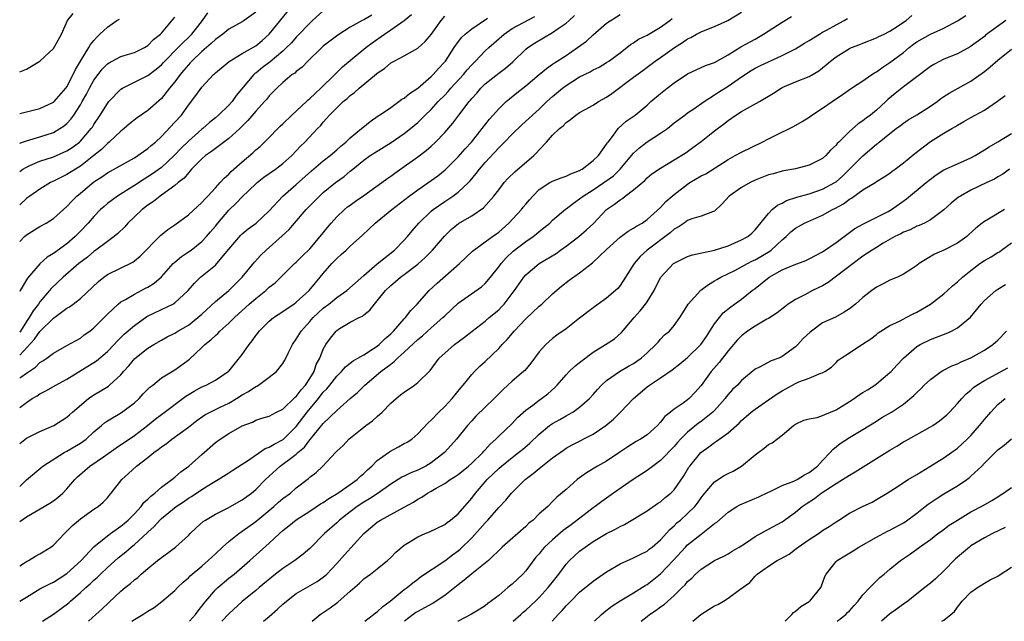
# Model space of a CAD drawing. Units: inches. Extents: x 2559000 to 2562000, y 1515000 to 1518000.
# Drawn here: x 2559000 to 2559146, y 1515000 to 1515089 of the extents above; entities that cross this region are included whole.
import ezdxf

# ---------------------------------------------------------------- set-up
doc = ezdxf.new("R2010")
doc.units = ezdxf.units.IN
doc.header["$MEASUREMENT"] = 0
doc.layers.add('LD25591515_2ft', color=133, linetype='Continuous')

msp = doc.modelspace()

# ---------------------------------------------------------------- linework, layer by layer
at = {"layer": 'LD25591515_2ft'}
for points, elevation in [([(2559000, 1515056.28), (2559000.7, 1515057), (2559001, 1515057.27), (2559003, 1515058.51), (2559003.9, 1515059), (2559005, 1515059.68), (2559007, 1515061.46), (2559007.73, 1515062.27), (2559008.47, 1515063), (2559009, 1515063.42), (2559011, 1515065.09), (2559012.16, 1515065.84), (2559013, 1515066.44), (2559017, 1515068.68), (2559017.51, 1515069), (2559018.37, 1515069.63), (2559019, 1515070.05), (2559019.5, 1515070.5), (2559020.11, 1515071), (2559021, 1515071.83), (2559023, 1515073.93), (2559023.96, 1515075), (2559025, 1515076.45), (2559026.11, 1515077.89), (2559027, 1515079.15), (2559028.73, 1515081), (2559028.88, 1515081.12), (2559029, 1515081.25), (2559031.04, 1515082.96), (2559033, 1515084.14), (2559035, 1515085.28), (2559035.94, 1515086.06), (2559037, 1515086.99), (2559040.24, 1515091)], 8872), ([(2559045, 1515090.45), (2559043.42, 1515089), (2559043, 1515088.63), (2559041.23, 1515086.77), (2559041, 1515086.55), (2559040.27, 1515085.73), (2559039.57, 1515085), (2559039, 1515084.48), (2559037.12, 1515082.88), (2559035.97, 1515082.03), (2559035, 1515081.23), (2559034.86, 1515081.14), (2559034.72, 1515081), (2559032.11, 1515077.89), (2559031.47, 1515077), (2559031, 1515076.48), (2559029.46, 1515075), (2559029, 1515074.6), (2559028.11, 1515073.89), (2559027.14, 1515073), (2559027, 1515072.9), (2559025, 1515071.14), (2559023.92, 1515070.08), (2559022.92, 1515069), (2559021, 1515067.25), (2559019.69, 1515066.31), (2559019, 1515065.84), (2559018.47, 1515065.53), (2559017, 1515064.56), (2559014.48, 1515063), (2559013, 1515061.89), (2559012.52, 1515061.48), (2559012, 1515061), (2559011, 1515059.99), (2559010.13, 1515059), (2559009, 1515057.79), (2559008.24, 1515057), (2559007, 1515055.92), (2559005, 1515054.51), (2559004.05, 1515053.95), (2559003, 1515052.96), (2559001.15, 1515050.85), (2559000.05, 1515049), (2559000, 1515048.88)], 8870), ([(2559000, 1515002.98), (2559000.04, 1515003), (2559001, 1515003.6), (2559003, 1515004.8), (2559004.46, 1515005.54), (2559005, 1515005.79), (2559007, 1515007.08), (2559009.09, 1515009), (2559011, 1515011.04), (2559013, 1515012.66), (2559013.44, 1515013), (2559015, 1515014.1), (2559015.5, 1515014.5), (2559016.07, 1515015), (2559017, 1515015.93), (2559018.02, 1515017), (2559018.42, 1515017.58), (2559019, 1515018.1), (2559019.44, 1515018.56), (2559020.02, 1515019), (2559021, 1515019.87), (2559022.55, 1515021), (2559023, 1515021.36), (2559023.87, 1515022.13), (2559025.09, 1515023), (2559027, 1515024.72), (2559029, 1515026.5), (2559029.73, 1515027), (2559031, 1515027.81), (2559033, 1515028.94), (2559034.51, 1515029.49), (2559035, 1515029.79), (2559035.9, 1515030.1), (2559037, 1515030.4), (2559038.08, 1515031), (2559039, 1515031.44), (2559040.81, 1515033.19), (2559041, 1515033.33), (2559041.7, 1515034.3), (2559042.35, 1515035), (2559043, 1515035.98), (2559043.63, 1515037), (2559043.97, 1515038.03), (2559044.47, 1515039), (2559045, 1515040.3), (2559045.38, 1515041), (2559046.05, 1515041.95), (2559046.89, 1515043), (2559047, 1515043.1), (2559047.28, 1515043.28), (2559049, 1515044.3), (2559050.3, 1515045), (2559050.79, 1515045.21), (2559051, 1515045.39), (2559051.91, 1515046.09), (2559052.58, 1515047), (2559053, 1515047.46), (2559054.22, 1515049), (2559055, 1515049.75), (2559055.68, 1515050.32), (2559056.44, 1515051), (2559057, 1515051.4), (2559059, 1515052.91), (2559060.11, 1515053.89), (2559061.2, 1515055), (2559062.96, 1515057.04), (2559063.97, 1515058.03), (2559065.06, 1515058.94), (2559067, 1515060.09), (2559068.75, 1515061.25), (2559070.29, 1515063), (2559071, 1515063.95), (2559071.82, 1515065), (2559072.38, 1515065.62), (2559073.39, 1515066.61), (2559076.19, 1515069), (2559076.6, 1515069.4), (2559077, 1515069.87), (2559078.07, 1515071), (2559079, 1515072.04), (2559080, 1515073), (2559080.57, 1515073.43), (2559081, 1515073.9), (2559081.66, 1515074.34), (2559082.43, 1515075), (2559083, 1515075.38), (2559083.82, 1515075.82), (2559085, 1515076.49), (2559085.81, 1515077), (2559087, 1515077.66), (2559087.79, 1515078.21), (2559091, 1515080.61), (2559092.39, 1515081.61), (2559093, 1515082.12), (2559094.19, 1515083), (2559095, 1515083.55), (2559097.07, 1515085), (2559098.26, 1515085.74), (2559099, 1515086.31), (2559099.48, 1515086.52), (2559100.33, 1515087), (2559101, 1515087.34), (2559101.6, 1515087.6), (2559103, 1515088.11), (2559104.97, 1515089.03), (2559107, 1515090.27)], 8852), ([(2559035, 1515090.23), (2559033.26, 1515089), (2559033, 1515088.83), (2559031, 1515087.75), (2559030.09, 1515087), (2559029, 1515086.21), (2559028.4, 1515085.6), (2559027, 1515084.42), (2559025.51, 1515083), (2559025.28, 1515082.72), (2559025, 1515082.44), (2559024.35, 1515081.65), (2559023.78, 1515081), (2559023, 1515079.94), (2559022.21, 1515079), (2559021, 1515077.48), (2559019, 1515075.69), (2559017.41, 1515074.59), (2559016.3, 1515073.7), (2559015.47, 1515073), (2559015, 1515072.64), (2559013.28, 1515071), (2559013, 1515070.79), (2559012.11, 1515069.89), (2559010.99, 1515069), (2559009, 1515067.45), (2559008.25, 1515067), (2559007, 1515066.2), (2559006.18, 1515065.82), (2559005, 1515065.2), (2559004.58, 1515065), (2559003, 1515064.04), (2559001.5, 1515063), (2559001.22, 1515062.78), (2559001, 1515062.63), (2559000, 1515061.72)], 8874), ([(2559000, 1515066.63), (2559000.49, 1515067), (2559001, 1515067.31), (2559001.51, 1515067.51), (2559003, 1515068.17), (2559005, 1515068.83), (2559007, 1515069.69), (2559007.8, 1515070.2), (2559008.87, 1515071), (2559009, 1515071.12), (2559010.61, 1515073), (2559010.77, 1515073.23), (2559011, 1515073.61), (2559011.94, 1515075), (2559013, 1515076.73), (2559013.22, 1515077), (2559015, 1515078.85), (2559015.23, 1515079), (2559019, 1515080.89), (2559020.21, 1515081.79), (2559021, 1515082.43), (2559021.28, 1515082.72), (2559021.53, 1515083), (2559023.51, 1515085), (2559024.22, 1515085.78), (2559025, 1515086.49), (2559025.52, 1515087), (2559027.12, 1515089), (2559027.87, 1515090.13)], 8876), ([(2559000, 1515081.39), (2559001, 1515081.83), (2559001.77, 1515082.23), (2559003.01, 1515083), (2559005, 1515084.85), (2559005.23, 1515085.23), (2559006.19, 1515087), (2559007.11, 1515089), (2559007.94, 1515090.06)], 8882), ([(2559000, 1515014.77), (2559001, 1515015.48), (2559004.49, 1515017.51), (2559005, 1515017.83), (2559005.67, 1515018.33), (2559006.39, 1515019), (2559007, 1515019.63), (2559008.18, 1515021), (2559008.58, 1515021.42), (2559010.42, 1515023), (2559012.4, 1515024.39), (2559014.29, 1515025.71), (2559017, 1515027.52), (2559018.92, 1515029), (2559020.07, 1515029.93), (2559021, 1515030.64), (2559024.64, 1515033.36), (2559025.88, 1515034.12), (2559027, 1515034.73), (2559027.64, 1515035), (2559029, 1515035.72), (2559030.92, 1515037), (2559031, 1515037.08), (2559033, 1515039.55), (2559034.01, 1515041), (2559034.46, 1515041.54), (2559035, 1515042.33), (2559035.3, 1515042.7), (2559035.51, 1515043), (2559037, 1515044.48), (2559037.62, 1515045), (2559039, 1515045.89), (2559039.65, 1515046.35), (2559040.64, 1515047), (2559041, 1515047.27), (2559042.91, 1515049), (2559043.84, 1515050.16), (2559044.56, 1515051), (2559045, 1515051.55), (2559046.28, 1515053), (2559047, 1515053.77), (2559047.67, 1515054.33), (2559048.4, 1515055), (2559049, 1515055.59), (2559050.79, 1515057.21), (2559052.67, 1515059), (2559053, 1515059.25), (2559055.16, 1515061), (2559057.74, 1515063), (2559059, 1515063.91), (2559061, 1515065.3), (2559061.98, 1515066.02), (2559063.09, 1515066.91), (2559065, 1515068.81), (2559066.02, 1515069.98), (2559066.97, 1515071), (2559068.57, 1515073), (2559069.62, 1515074.38), (2559070.19, 1515075), (2559071, 1515075.93), (2559072.11, 1515077), (2559072.59, 1515077.41), (2559073.69, 1515078.31), (2559075, 1515079.34), (2559077.02, 1515081), (2559078.08, 1515081.92), (2559079, 1515082.54), (2559079.26, 1515082.74), (2559081, 1515083.85), (2559082.69, 1515085), (2559084.03, 1515085.97), (2559085, 1515086.87), (2559087, 1515088.63), (2559089, 1515089.93)], 8856), ([(2559000, 1515039.44), (2559002.2, 1515041.8), (2559003, 1515042.94), (2559005, 1515044.93), (2559007, 1515046.4), (2559007.4, 1515046.6), (2559007.94, 1515047), (2559009, 1515047.83), (2559011.66, 1515050.34), (2559012.47, 1515051), (2559013, 1515051.37), (2559016.77, 1515053.23), (2559017, 1515053.4), (2559017.88, 1515054.12), (2559020.85, 1515057.15), (2559021.95, 1515058.05), (2559023, 1515058.76), (2559025, 1515060.23), (2559027, 1515062.03), (2559027.44, 1515062.56), (2559027.9, 1515063), (2559029, 1515064.22), (2559029.74, 1515065), (2559030.33, 1515065.67), (2559031, 1515066.25), (2559031.35, 1515066.65), (2559033, 1515068.1), (2559034.57, 1515069.43), (2559035, 1515069.84), (2559035.64, 1515070.36), (2559036.31, 1515071), (2559037, 1515071.68), (2559038.25, 1515073), (2559038.62, 1515073.38), (2559039, 1515073.72), (2559040.34, 1515075), (2559042.5, 1515077), (2559042.75, 1515077.25), (2559043, 1515077.45), (2559043.78, 1515078.22), (2559044.66, 1515079), (2559046.71, 1515081), (2559046.84, 1515081.16), (2559047.87, 1515082.13), (2559051.33, 1515085), (2559052.27, 1515085.73), (2559054.08, 1515087), (2559055, 1515087.63), (2559056.97, 1515089.03), (2559058.1, 1515089.9)], 8866), ([(2559052.19, 1515089.81), (2559051, 1515089.11), (2559050.77, 1515089), (2559049, 1515088.01), (2559047.17, 1515086.83), (2559045, 1515085.19), (2559044.79, 1515085), (2559042.72, 1515083), (2559041.88, 1515082.12), (2559041, 1515081.46), (2559040.77, 1515081.23), (2559040.41, 1515081), (2559039, 1515079.82), (2559038.11, 1515079), (2559037, 1515077.86), (2559036.63, 1515077.37), (2559036.3, 1515077), (2559035, 1515075.6), (2559033.81, 1515074.19), (2559032.61, 1515073), (2559031, 1515071.52), (2559029, 1515070.05), (2559028.41, 1515069.59), (2559027.55, 1515069), (2559027, 1515068.52), (2559025.49, 1515067), (2559025.28, 1515066.72), (2559025, 1515066.46), (2559024.36, 1515065.64), (2559023.5, 1515065), (2559023, 1515064.57), (2559021.55, 1515063.55), (2559020.8, 1515063), (2559019.82, 1515062.18), (2559019, 1515061.65), (2559018.14, 1515061), (2559017, 1515059.94), (2559016.02, 1515059), (2559015.56, 1515058.44), (2559014.56, 1515057.44), (2559014.01, 1515057), (2559013, 1515056.28), (2559011.3, 1515055), (2559011, 1515054.8), (2559010.03, 1515053.97), (2559008.78, 1515053), (2559006.43, 1515051), (2559004.67, 1515049.33), (2559004.41, 1515049), (2559003, 1515047.34), (2559002.77, 1515047), (2559001.99, 1515046.01), (2559001.42, 1515045), (2559001, 1515044.43), (2559000.11, 1515043), (2559000, 1515042.86)], 8868), ([(2559000, 1515019.99), (2559001, 1515020.94), (2559003.45, 1515023), (2559006.61, 1515025), (2559007, 1515025.2), (2559009, 1515026.38), (2559009.37, 1515026.63), (2559009.84, 1515027), (2559011, 1515028.06), (2559012.11, 1515029), (2559012.58, 1515029.42), (2559013, 1515029.7), (2559015.08, 1515030.92), (2559017, 1515032.35), (2559017.72, 1515033), (2559018.32, 1515033.68), (2559019, 1515034.39), (2559019.31, 1515034.69), (2559019.72, 1515035), (2559021, 1515036.05), (2559023, 1515037.28), (2559024.01, 1515037.99), (2559025.16, 1515038.84), (2559027, 1515040.55), (2559027.44, 1515041), (2559028.31, 1515041.69), (2559029, 1515042.36), (2559029.35, 1515042.65), (2559029.69, 1515043), (2559031, 1515044.15), (2559031.84, 1515045), (2559032.45, 1515045.55), (2559034.03, 1515047), (2559035, 1515047.85), (2559036.47, 1515049), (2559037, 1515049.5), (2559037.85, 1515050.15), (2559040.75, 1515053), (2559041, 1515053.22), (2559041.88, 1515054.12), (2559043, 1515055.21), (2559044.54, 1515057), (2559045.63, 1515058.37), (2559046.17, 1515059), (2559047, 1515059.91), (2559048.16, 1515061), (2559048.61, 1515061.39), (2559049, 1515061.68), (2559049.77, 1515062.23), (2559051, 1515063.07), (2559053.67, 1515065), (2559054.43, 1515065.57), (2559055, 1515065.97), (2559055.59, 1515066.41), (2559057, 1515067.37), (2559059, 1515068.8), (2559060.25, 1515069.75), (2559061, 1515070.4), (2559061.64, 1515071), (2559063, 1515072.41), (2559064.2, 1515073.8), (2559065.08, 1515075), (2559066.62, 1515077), (2559066.8, 1515077.2), (2559067, 1515077.46), (2559067.74, 1515078.26), (2559068.37, 1515079), (2559069, 1515079.61), (2559071, 1515081.19), (2559072.03, 1515081.97), (2559073.1, 1515082.9), (2559075, 1515084.75), (2559075.31, 1515085), (2559076.33, 1515085.67), (2559079, 1515087.23), (2559079.84, 1515087.84), (2559081, 1515088.63), (2559081.47, 1515089), (2559082.25, 1515089.75)], 8858), ([(2559000, 1515036.04), (2559000.16, 1515036.16), (2559001, 1515036.75), (2559002.36, 1515037.64), (2559003, 1515038.33), (2559003.43, 1515038.57), (2559004.04, 1515039), (2559005, 1515039.75), (2559007, 1515040.87), (2559009, 1515041.97), (2559009.58, 1515042.42), (2559010.4, 1515043), (2559011, 1515043.46), (2559013, 1515045.53), (2559014.61, 1515047), (2559015, 1515047.31), (2559015.69, 1515047.69), (2559017, 1515048.49), (2559018.66, 1515049.34), (2559019, 1515049.53), (2559019.91, 1515050.09), (2559021, 1515051.02), (2559022.75, 1515053), (2559023, 1515053.23), (2559023.96, 1515054.04), (2559025, 1515054.72), (2559025.4, 1515055), (2559027, 1515056.27), (2559027.67, 1515057), (2559028.29, 1515057.71), (2559029, 1515058.56), (2559029.35, 1515059), (2559031, 1515060.92), (2559032.07, 1515061.93), (2559033, 1515062.9), (2559035, 1515064.82), (2559035.2, 1515065), (2559036.2, 1515065.8), (2559037.93, 1515067), (2559039, 1515067.81), (2559040.32, 1515069), (2559041.6, 1515070.4), (2559042.26, 1515071), (2559044.15, 1515073), (2559044.58, 1515073.42), (2559045, 1515073.95), (2559045.5, 1515074.5), (2559045.91, 1515075), (2559047, 1515076.1), (2559047.94, 1515077), (2559048.53, 1515077.47), (2559049, 1515077.91), (2559049.63, 1515078.37), (2559050.33, 1515079), (2559052.89, 1515081.11), (2559053, 1515081.23), (2559054.08, 1515081.92), (2559055, 1515082.72), (2559055.49, 1515083), (2559057, 1515083.8), (2559059, 1515084.93), (2559060.1, 1515085.9), (2559061, 1515086.94), (2559062.47, 1515089), (2559063, 1515089.65)], 8864), ([(2559000, 1515026.34), (2559001, 1515027.11), (2559003, 1515028.12), (2559005.05, 1515029), (2559007, 1515030.26), (2559007.39, 1515030.61), (2559007.84, 1515031), (2559010.22, 1515033), (2559011, 1515033.56), (2559011.91, 1515034.09), (2559013.14, 1515034.86), (2559013.33, 1515035), (2559015, 1515036.5), (2559015.4, 1515037), (2559016.17, 1515037.83), (2559017.07, 1515038.93), (2559019, 1515040.45), (2559019.89, 1515041), (2559021, 1515041.65), (2559021.87, 1515042.13), (2559023, 1515042.71), (2559023.45, 1515043), (2559025, 1515043.9), (2559026.42, 1515045), (2559027, 1515045.51), (2559029, 1515047.36), (2559031, 1515049), (2559033, 1515050.99), (2559034.79, 1515053.21), (2559035.75, 1515054.25), (2559036.51, 1515055), (2559038.9, 1515057.1), (2559039.94, 1515058.06), (2559040.73, 1515059), (2559042.48, 1515061), (2559044.44, 1515063), (2559045, 1515063.51), (2559046.8, 1515065), (2559048.08, 1515065.92), (2559049, 1515066.68), (2559049.18, 1515066.82), (2559049.39, 1515067), (2559051, 1515068.3), (2559051.97, 1515069), (2559052.58, 1515069.42), (2559055.05, 1515070.95), (2559057, 1515072.27), (2559057.93, 1515073), (2559059, 1515073.91), (2559059.57, 1515074.43), (2559060.12, 1515075), (2559061, 1515075.85), (2559062.05, 1515077), (2559063, 1515077.97), (2559063.5, 1515078.5), (2559063.92, 1515079), (2559065.76, 1515081), (2559066.31, 1515081.69), (2559067, 1515082.46), (2559067.56, 1515083), (2559069, 1515084.5), (2559069.53, 1515085), (2559071.79, 1515087), (2559073, 1515087.82), (2559074.7, 1515088.7), (2559076.37, 1515089.63)], 8860), ([(2559000, 1515070.85), (2559000.4, 1515071), (2559001, 1515071.2), (2559003, 1515071.78), (2559005, 1515072.44), (2559005.97, 1515073), (2559006.6, 1515073.4), (2559007, 1515073.75), (2559007.6, 1515074.4), (2559008.01, 1515075), (2559009, 1515076.52), (2559009.27, 1515077), (2559009.9, 1515078.1), (2559010.37, 1515079), (2559011, 1515080.17), (2559011.61, 1515081), (2559012.21, 1515081.79), (2559013, 1515082.59), (2559013.24, 1515082.76), (2559013.73, 1515083), (2559015, 1515083.69), (2559015.97, 1515083.97), (2559017, 1515084.3), (2559018.52, 1515085), (2559019, 1515085.29), (2559019.81, 1515086.19), (2559020.89, 1515087), (2559021, 1515087.12), (2559023, 1515089.49)], 8878), ([(2559000, 1515031.68), (2559001, 1515032.43), (2559001.87, 1515033), (2559002.59, 1515033.41), (2559003, 1515033.68), (2559003.87, 1515034.13), (2559005.38, 1515035), (2559007, 1515035.89), (2559011.4, 1515038.6), (2559013, 1515039.97), (2559014.01, 1515041), (2559014.47, 1515041.53), (2559015.48, 1515042.52), (2559017, 1515043.85), (2559018.86, 1515045.14), (2559021, 1515046.19), (2559022.7, 1515047), (2559023, 1515047.18), (2559024.97, 1515049), (2559025.89, 1515050.11), (2559026.82, 1515051), (2559029, 1515052.76), (2559029.23, 1515053), (2559031, 1515055.16), (2559032.79, 1515057.21), (2559033, 1515057.42), (2559033.86, 1515058.14), (2559035.03, 1515059), (2559037, 1515060.8), (2559039.02, 1515063), (2559041, 1515064.74), (2559043.24, 1515066.76), (2559045, 1515068.21), (2559046.03, 1515069), (2559047, 1515069.84), (2559047.61, 1515070.39), (2559048.34, 1515071), (2559049, 1515071.65), (2559050.68, 1515073), (2559050.84, 1515073.16), (2559051.95, 1515074.05), (2559053.13, 1515074.87), (2559053.35, 1515075), (2559055, 1515076.14), (2559056.21, 1515077), (2559056.66, 1515077.34), (2559057, 1515077.52), (2559057.78, 1515078.22), (2559059, 1515079.01), (2559061, 1515080.72), (2559061.28, 1515081), (2559062.09, 1515081.91), (2559063, 1515082.88), (2559063.1, 1515083), (2559064.41, 1515085), (2559064.63, 1515085.37), (2559065.49, 1515086.51), (2559066.02, 1515087), (2559067, 1515087.78), (2559069.36, 1515089.36)], 8862), ([(2559000, 1515008.23), (2559000.57, 1515008.57), (2559001, 1515008.85), (2559001.29, 1515009), (2559002.34, 1515009.66), (2559003, 1515010), (2559004.64, 1515011), (2559005, 1515011.28), (2559006.64, 1515013), (2559007, 1515013.33), (2559007.82, 1515014.18), (2559009, 1515015.16), (2559011, 1515016.6), (2559011.62, 1515017), (2559012.36, 1515017.64), (2559013, 1515018.31), (2559013.3, 1515018.7), (2559013.58, 1515019), (2559015.12, 1515021), (2559016.12, 1515021.88), (2559017.32, 1515023), (2559019, 1515024.28), (2559019.9, 1515025), (2559020.55, 1515025.45), (2559021, 1515025.84), (2559021.7, 1515026.3), (2559022.55, 1515027), (2559025, 1515028.78), (2559026.26, 1515029.74), (2559027.43, 1515030.57), (2559028.22, 1515031), (2559029, 1515031.39), (2559029.71, 1515031.71), (2559031, 1515032.33), (2559032.12, 1515033), (2559033, 1515033.56), (2559033.93, 1515034.07), (2559035, 1515034.81), (2559035.14, 1515034.86), (2559035.38, 1515035), (2559037, 1515036.18), (2559038.08, 1515037), (2559039, 1515038.21), (2559039.29, 1515038.71), (2559039.84, 1515039.84), (2559040.42, 1515041), (2559041, 1515041.81), (2559041.7, 1515043), (2559043, 1515044.41), (2559043.5, 1515045), (2559045, 1515046.39), (2559045.8, 1515047), (2559047, 1515047.96), (2559048.51, 1515049), (2559051, 1515051.24), (2559053, 1515052.94), (2559055.57, 1515055), (2559057, 1515056.46), (2559057.49, 1515057), (2559058.17, 1515057.83), (2559059.18, 1515059), (2559061, 1515060.77), (2559061.27, 1515061), (2559063, 1515062.21), (2559064.22, 1515063), (2559065, 1515063.56), (2559066.53, 1515065), (2559066.76, 1515065.24), (2559067.66, 1515066.34), (2559068.15, 1515067), (2559069, 1515068), (2559071, 1515070.17), (2559071.44, 1515070.56), (2559071.84, 1515071), (2559073, 1515072.19), (2559074.43, 1515073.57), (2559075.49, 1515074.51), (2559076, 1515075), (2559077, 1515075.9), (2559078.15, 1515077), (2559079, 1515077.77), (2559080.46, 1515079), (2559081, 1515079.41), (2559083, 1515080.66), (2559084.58, 1515081.42), (2559085, 1515081.69), (2559085.88, 1515082.12), (2559087, 1515082.77), (2559087.35, 1515083), (2559089, 1515084.24), (2559090.52, 1515085.48), (2559091, 1515085.72), (2559091.74, 1515086.26), (2559093, 1515086.86), (2559095, 1515088.04), (2559096.37, 1515089), (2559096.71, 1515089.29)], 8854), ([(2559000, 1515075.24), (2559001, 1515075.46), (2559003, 1515075.99), (2559005, 1515076.9), (2559005.11, 1515077), (2559006.86, 1515079), (2559007, 1515079.18), (2559007.91, 1515081), (2559008.25, 1515081.75), (2559009, 1515083.01), (2559010.27, 1515085), (2559010.52, 1515085.48), (2559011, 1515086.05), (2559011.44, 1515086.56), (2559011.9, 1515087), (2559013, 1515088.03), (2559014.41, 1515089), (2559014.78, 1515089.22)], 8880), ([(2559003.37, 1515000), (2559005, 1515001.06), (2559007.26, 1515002.74), (2559007.54, 1515003), (2559009, 1515004.25), (2559009.81, 1515005), (2559010.45, 1515005.55), (2559011, 1515006.09), (2559011.49, 1515006.51), (2559011.99, 1515007), (2559013, 1515007.96), (2559014.62, 1515009.39), (2559015.72, 1515010.28), (2559016.52, 1515011), (2559017, 1515011.39), (2559018.89, 1515013.11), (2559019, 1515013.23), (2559019.94, 1515014.06), (2559020.76, 1515015), (2559021, 1515015.23), (2559023.18, 1515017), (2559024.28, 1515017.72), (2559025, 1515018.23), (2559025.49, 1515018.51), (2559027, 1515019.54), (2559028.44, 1515020.44), (2559029.41, 1515021), (2559031, 1515021.99), (2559031.6, 1515022.4), (2559033, 1515023.26), (2559033.76, 1515023.76), (2559036.41, 1515025.59), (2559037, 1515025.81), (2559037.74, 1515026.26), (2559039.06, 1515026.94), (2559041, 1515028.84), (2559042.6, 1515031), (2559044.27, 1515033), (2559045, 1515033.93), (2559045.54, 1515034.46), (2559045.98, 1515035), (2559047, 1515036.31), (2559047.72, 1515037), (2559048.3, 1515037.7), (2559049, 1515038.25), (2559049.41, 1515038.59), (2559050.14, 1515039), (2559051, 1515039.5), (2559052.3, 1515040.3), (2559053, 1515040.76), (2559053.3, 1515041), (2559054.14, 1515041.86), (2559055, 1515042.58), (2559055.43, 1515043), (2559057, 1515044.79), (2559057.21, 1515045), (2559057.96, 1515046.04), (2559058.91, 1515047), (2559060.69, 1515049), (2559061.88, 1515050.12), (2559065.18, 1515053), (2559067.14, 1515054.86), (2559067.31, 1515055), (2559069, 1515056.2), (2559070.06, 1515057), (2559071, 1515057.67), (2559072.49, 1515059), (2559074.36, 1515061), (2559074.63, 1515061.37), (2559075, 1515061.82), (2559075.55, 1515062.45), (2559076.04, 1515063), (2559077, 1515063.97), (2559078.6, 1515065), (2559079, 1515065.22), (2559080.27, 1515065.73), (2559081, 1515065.96), (2559081.68, 1515066.32), (2559083, 1515066.78), (2559083.13, 1515066.87), (2559083.39, 1515067), (2559085, 1515068.27), (2559085.78, 1515069), (2559087, 1515070.69), (2559087.11, 1515070.89), (2559087.22, 1515071), (2559088.01, 1515072.01), (2559088.73, 1515073), (2559089.92, 1515074.08), (2559091.21, 1515075), (2559093, 1515076.47), (2559093.54, 1515077), (2559095, 1515078.2), (2559095.95, 1515079), (2559097, 1515079.78), (2559099, 1515081.11), (2559101.66, 1515082.34), (2559103, 1515082.81), (2559105, 1515083.93), (2559106.89, 1515085.11), (2559109, 1515086.27), (2559110.27, 1515087), (2559113, 1515088.75), (2559114.4, 1515089.6)], 8850), ([(2559010.18, 1515000), (2559011.31, 1515001), (2559012.2, 1515001.8), (2559013.21, 1515002.79), (2559015, 1515004.45), (2559015.65, 1515005), (2559016.4, 1515005.6), (2559017, 1515006.14), (2559017.49, 1515006.51), (2559018.03, 1515007), (2559019, 1515007.83), (2559020.42, 1515009), (2559020.75, 1515009.25), (2559021, 1515009.47), (2559021.9, 1515010.1), (2559023.09, 1515011), (2559025, 1515012.72), (2559025.27, 1515013), (2559026.16, 1515013.84), (2559027.22, 1515014.78), (2559027.54, 1515015), (2559029, 1515015.89), (2559030.78, 1515016.78), (2559033, 1515018), (2559034.35, 1515019), (2559035, 1515019.55), (2559036.45, 1515021), (2559038.62, 1515023), (2559039, 1515023.26), (2559040.13, 1515024.13), (2559041, 1515024.78), (2559041.24, 1515025), (2559042.2, 1515025.8), (2559043, 1515026.88), (2559043.06, 1515026.94), (2559045, 1515029.3), (2559047, 1515031.24), (2559049, 1515033.01), (2559050.08, 1515033.92), (2559051.18, 1515035), (2559053.55, 1515037), (2559055, 1515038.12), (2559055.53, 1515038.47), (2559056.02, 1515039), (2559057, 1515039.87), (2559059, 1515041.73), (2559059.7, 1515042.3), (2559061, 1515043.48), (2559062.73, 1515045), (2559063, 1515045.28), (2559065, 1515047.14), (2559068.45, 1515049.55), (2559069, 1515050.04), (2559069.81, 1515051), (2559071, 1515052.51), (2559071.36, 1515053), (2559072.13, 1515053.87), (2559073.17, 1515054.83), (2559075, 1515056.28), (2559076.09, 1515057), (2559076.61, 1515057.39), (2559077, 1515057.73), (2559077.71, 1515058.29), (2559078.56, 1515059), (2559079, 1515059.41), (2559080.92, 1515061.08), (2559081, 1515061.13), (2559082.07, 1515061.93), (2559083, 1515062.57), (2559083.51, 1515063), (2559085, 1515063.95), (2559086.59, 1515065), (2559088.01, 1515065.99), (2559089.03, 1515066.97), (2559090.68, 1515069), (2559091, 1515069.36), (2559091.85, 1515070.15), (2559093, 1515071.06), (2559095, 1515072.34), (2559096, 1515073), (2559097, 1515073.83), (2559098.59, 1515075), (2559099, 1515075.32), (2559099.94, 1515075.94), (2559101.44, 1515077), (2559103, 1515077.99), (2559103.6, 1515078.4), (2559105, 1515079.29), (2559107, 1515080.68), (2559108.41, 1515081.59), (2559109, 1515081.93), (2559109.71, 1515082.29), (2559113, 1515083.81), (2559115, 1515084.84), (2559116.35, 1515085.65), (2559117, 1515086.03), (2559118.53, 1515087), (2559119, 1515087.27), (2559119.59, 1515087.59), (2559121, 1515088.39), (2559122.19, 1515089), (2559122.69, 1515089.31)], 8848), ([(2559016.64, 1515000), (2559017, 1515000.27), (2559018.24, 1515001), (2559018.7, 1515001.3), (2559019, 1515001.52), (2559019.94, 1515002.06), (2559021.08, 1515002.92), (2559023, 1515004.55), (2559023.41, 1515005), (2559024.22, 1515005.78), (2559025, 1515006.44), (2559025.27, 1515006.73), (2559027, 1515008.18), (2559027.95, 1515009), (2559029, 1515010.01), (2559030.05, 1515011), (2559031, 1515011.83), (2559032.48, 1515013), (2559032.78, 1515013.22), (2559033, 1515013.34), (2559035, 1515014.77), (2559037.67, 1515017), (2559038.37, 1515017.63), (2559039, 1515018.17), (2559040.12, 1515019), (2559041, 1515019.77), (2559042.82, 1515021.18), (2559043, 1515021.35), (2559043.94, 1515022.06), (2559044.92, 1515023), (2559046.81, 1515025), (2559046.91, 1515025.09), (2559047, 1515025.2), (2559047.95, 1515026.05), (2559048.8, 1515027), (2559051, 1515028.75), (2559051.33, 1515029), (2559052.32, 1515029.68), (2559053, 1515030.33), (2559053.73, 1515031), (2559055, 1515032.3), (2559055.78, 1515033), (2559056.47, 1515033.53), (2559057, 1515033.97), (2559058.51, 1515035), (2559059, 1515035.37), (2559060.82, 1515037.18), (2559062.2, 1515039), (2559063, 1515039.75), (2559064.44, 1515041), (2559065.92, 1515042.08), (2559067.07, 1515043), (2559069, 1515044.48), (2559069.6, 1515045), (2559071, 1515046.17), (2559071.42, 1515046.58), (2559071.79, 1515047), (2559073, 1515048.58), (2559073.32, 1515049), (2559074.71, 1515051), (2559075, 1515051.33), (2559077, 1515052.99), (2559079.5, 1515054.5), (2559080.15, 1515055), (2559081, 1515055.6), (2559082.88, 1515057), (2559084.01, 1515057.99), (2559085.04, 1515058.96), (2559087, 1515060.99), (2559088.18, 1515061.82), (2559089, 1515062.45), (2559089.35, 1515062.65), (2559089.77, 1515063), (2559091, 1515063.93), (2559092.67, 1515065.33), (2559093, 1515065.71), (2559093.72, 1515066.28), (2559095, 1515067.16), (2559097, 1515068.35), (2559098.64, 1515069.36), (2559099, 1515069.61), (2559099.79, 1515070.21), (2559101, 1515071.08), (2559103, 1515072.65), (2559104.34, 1515073.66), (2559105, 1515074.21), (2559106.16, 1515075), (2559107, 1515075.53), (2559109.64, 1515077), (2559111.73, 1515078.27), (2559112.87, 1515079), (2559113, 1515079.07), (2559115, 1515079.91), (2559117, 1515080.72), (2559118.44, 1515081.56), (2559119.56, 1515082.44), (2559120.2, 1515083), (2559121, 1515083.63), (2559123, 1515084.86), (2559123.32, 1515085), (2559124.55, 1515085.45), (2559125, 1515085.65), (2559127, 1515086.43), (2559127.36, 1515086.64), (2559128.16, 1515087), (2559129, 1515087.43), (2559130.22, 1515088.22), (2559131, 1515088.76), (2559131.39, 1515089), (2559132.26, 1515089.74)], 8846), ([(2559025.19, 1515000), (2559026.05, 1515001), (2559026.45, 1515001.55), (2559027, 1515002.22), (2559027.32, 1515002.68), (2559027.58, 1515003), (2559029, 1515004.65), (2559029.36, 1515005), (2559031, 1515006.38), (2559031.78, 1515007), (2559034.13, 1515009), (2559037, 1515011.56), (2559038.52, 1515013), (2559039, 1515013.43), (2559039.88, 1515014.12), (2559041, 1515015.05), (2559043, 1515016.3), (2559044.61, 1515017.39), (2559045, 1515017.62), (2559045.8, 1515018.2), (2559047.15, 1515019), (2559049, 1515020.25), (2559050.03, 1515021), (2559050.51, 1515021.49), (2559051, 1515021.89), (2559051.56, 1515022.44), (2559052.2, 1515023), (2559053, 1515023.8), (2559054.68, 1515025), (2559054.86, 1515025.14), (2559056.16, 1515025.84), (2559057, 1515026.32), (2559057.45, 1515026.55), (2559058.12, 1515027), (2559059, 1515027.76), (2559060.57, 1515029.43), (2559061, 1515029.78), (2559062.15, 1515031), (2559063, 1515031.81), (2559064.08, 1515033), (2559065.39, 1515034.61), (2559065.73, 1515035), (2559067, 1515036.55), (2559067.43, 1515037), (2559068.21, 1515037.79), (2559069, 1515038.49), (2559071, 1515040.41), (2559071.52, 1515041), (2559072.24, 1515041.76), (2559073.27, 1515043), (2559075, 1515044.8), (2559077, 1515046.69), (2559077.38, 1515047), (2559079, 1515048.5), (2559080.33, 1515049.67), (2559081.46, 1515050.54), (2559083, 1515051.65), (2559084.91, 1515053.09), (2559087, 1515055.09), (2559089, 1515056.92), (2559090.2, 1515057.8), (2559091, 1515058.24), (2559091.44, 1515058.56), (2559092.25, 1515059), (2559093, 1515059.53), (2559095, 1515061.33), (2559095.8, 1515062.2), (2559096.69, 1515063), (2559097, 1515063.25), (2559099, 1515064.78), (2559099.35, 1515065), (2559101, 1515065.98), (2559101.69, 1515066.32), (2559105, 1515068.43), (2559106.07, 1515069), (2559107, 1515069.53), (2559110.07, 1515071), (2559111, 1515071.5), (2559111.99, 1515071.99), (2559114.7, 1515073.3), (2559115.97, 1515074.03), (2559117, 1515074.69), (2559117.42, 1515075), (2559119, 1515076.02), (2559120.41, 1515077), (2559121.96, 1515078.04), (2559123.32, 1515079), (2559125, 1515080.08), (2559126.29, 1515081), (2559126.72, 1515081.28), (2559127, 1515081.42), (2559127.92, 1515082.08), (2559129, 1515082.78), (2559131, 1515084.3), (2559131.83, 1515085), (2559132.5, 1515085.5), (2559133, 1515085.85), (2559135, 1515087), (2559137, 1515087.86), (2559139, 1515088.96), (2559140.23, 1515089.77)], 8844), ([(2559146.17, 1515089), (2559143.17, 1515086.83), (2559143, 1515086.67), (2559140.9, 1515085.1), (2559139, 1515084.09), (2559137, 1515083.27), (2559135.48, 1515082.51), (2559135, 1515082.2), (2559133, 1515080.68), (2559131, 1515079.18), (2559129.78, 1515078.22), (2559128.7, 1515077.3), (2559128.41, 1515077), (2559127, 1515075.72), (2559126.1, 1515075), (2559125.46, 1515074.54), (2559125, 1515074.14), (2559124.3, 1515073.7), (2559123, 1515072.56), (2559121.41, 1515071), (2559121.19, 1515070.81), (2559121, 1515070.55), (2559120.2, 1515069.8), (2559119.48, 1515069), (2559119, 1515068.59), (2559117, 1515067.56), (2559115, 1515067.02), (2559113.27, 1515066.73), (2559113, 1515066.67), (2559111.68, 1515066.32), (2559111, 1515066.13), (2559109, 1515065.34), (2559108.29, 1515065), (2559107, 1515064.25), (2559105.16, 1515063), (2559104.14, 1515061.86), (2559103, 1515060.76), (2559102.69, 1515060.69), (2559101, 1515060.01), (2559099.63, 1515059.64), (2559099, 1515059.36), (2559098.51, 1515059), (2559097.6, 1515058.4), (2559097, 1515058.11), (2559096.42, 1515057.58), (2559093.02, 1515055), (2559091.97, 1515054.03), (2559091.07, 1515053), (2559089.81, 1515051), (2559089, 1515049.74), (2559088.67, 1515049.33), (2559087, 1515047.87), (2559085.77, 1515047), (2559085, 1515046.43), (2559083, 1515044.91), (2559081, 1515043.35), (2559079.63, 1515042.37), (2559079, 1515041.88), (2559077.97, 1515041), (2559077, 1515039.94), (2559076.33, 1515039), (2559075.75, 1515038.25), (2559074.86, 1515037.14), (2559074.7, 1515037), (2559073, 1515035.57), (2559072.38, 1515035), (2559071.64, 1515034.36), (2559070.31, 1515033), (2559069, 1515031.72), (2559067.63, 1515030.37), (2559067, 1515029.71), (2559066.36, 1515029), (2559064.73, 1515027), (2559063.93, 1515026.07), (2559062.95, 1515025), (2559061, 1515023.46), (2559060.22, 1515023), (2559059, 1515022.39), (2559057.99, 1515022.01), (2559057, 1515021.49), (2559056.66, 1515021.34), (2559055, 1515020.31), (2559053.12, 1515019), (2559051.85, 1515018.15), (2559051, 1515017.65), (2559050.01, 1515017), (2559049, 1515016.24), (2559047.42, 1515015), (2559047, 1515014.6), (2559045.19, 1515013), (2559043, 1515010.81), (2559042.04, 1515009.96), (2559040.8, 1515009), (2559039, 1515007.82), (2559037.94, 1515007), (2559035.52, 1515005), (2559035, 1515004.54), (2559033, 1515002.91), (2559031, 1515001.12), (2559029.95, 1515000)], 8842), ([(2559036.16, 1515000), (2559037, 1515000.72), (2559038.2, 1515001.8), (2559039, 1515002.55), (2559039.55, 1515003), (2559041, 1515004.11), (2559044.11, 1515005.89), (2559045, 1515006.53), (2559045.51, 1515007), (2559047, 1515008.58), (2559048.13, 1515009.87), (2559051, 1515013.02), (2559053, 1515014.67), (2559053.49, 1515015), (2559057, 1515016.9), (2559058.35, 1515017.65), (2559059, 1515018.1), (2559059.6, 1515018.4), (2559060.47, 1515019), (2559061, 1515019.29), (2559061.71, 1515019.71), (2559063, 1515020.42), (2559063.83, 1515021), (2559064.56, 1515021.44), (2559065, 1515021.77), (2559066.52, 1515023), (2559067, 1515023.42), (2559068.63, 1515025), (2559068.79, 1515025.21), (2559069, 1515025.41), (2559069.74, 1515026.26), (2559070.59, 1515027), (2559071, 1515027.42), (2559073, 1515029.33), (2559073.81, 1515030.19), (2559075, 1515031.29), (2559076.04, 1515032.04), (2559077, 1515032.76), (2559077.36, 1515033), (2559078.29, 1515033.71), (2559079.34, 1515034.66), (2559079.67, 1515035), (2559081, 1515036.51), (2559081.46, 1515037), (2559082.26, 1515037.74), (2559083, 1515038.32), (2559083.37, 1515038.63), (2559085, 1515039.86), (2559086.83, 1515041), (2559088.15, 1515041.86), (2559089.22, 1515042.78), (2559091.08, 1515045), (2559091.99, 1515046.01), (2559092.77, 1515047), (2559093, 1515047.33), (2559094.05, 1515049), (2559094.34, 1515049.66), (2559095.04, 1515051), (2559096.93, 1515053), (2559097, 1515053.05), (2559099, 1515054.04), (2559099.71, 1515054.29), (2559102.98, 1515054.98), (2559105, 1515055.63), (2559107, 1515056.5), (2559107.91, 1515057), (2559108.5, 1515057.5), (2559109, 1515057.98), (2559111, 1515060.4), (2559111.56, 1515061), (2559112.33, 1515061.67), (2559113, 1515061.96), (2559113.67, 1515062.33), (2559115.18, 1515062.82), (2559117, 1515063.34), (2559119, 1515064.01), (2559120.81, 1515065), (2559121, 1515065.12), (2559121.99, 1515066.01), (2559123.01, 1515066.99), (2559125, 1515068.95), (2559127, 1515070.68), (2559127.19, 1515070.81), (2559127.41, 1515071), (2559129, 1515072.29), (2559129.92, 1515073), (2559130.54, 1515073.46), (2559131, 1515073.82), (2559131.71, 1515074.29), (2559133, 1515075.06), (2559135, 1515076.33), (2559135.98, 1515077), (2559136.56, 1515077.44), (2559137, 1515077.75), (2559137.75, 1515078.25), (2559139.1, 1515079), (2559141, 1515080.01), (2559143, 1515081.44), (2559143.87, 1515082.13), (2559145, 1515083.14), (2559147, 1515084.79)], 8840), ([(2559043.33, 1515000), (2559044.52, 1515001), (2559046.01, 1515001.99), (2559047.18, 1515002.82), (2559049, 1515004.47), (2559050.36, 1515005.64), (2559051, 1515006.27), (2559052.02, 1515007), (2559053, 1515007.75), (2559054.52, 1515009), (2559055, 1515009.45), (2559055.75, 1515010.25), (2559057, 1515011.29), (2559057.72, 1515011.72), (2559059, 1515012.53), (2559060.1, 1515013), (2559060.75, 1515013.25), (2559063, 1515014.36), (2559063.35, 1515014.65), (2559063.84, 1515015), (2559065, 1515015.94), (2559067, 1515018.23), (2559067.57, 1515019), (2559069.28, 1515021), (2559071, 1515022.65), (2559071.41, 1515023), (2559073, 1515024.27), (2559073.96, 1515025), (2559074.53, 1515025.47), (2559075.6, 1515026.4), (2559077, 1515027.74), (2559078.55, 1515029), (2559079, 1515029.32), (2559080.08, 1515029.92), (2559081, 1515030.46), (2559081.36, 1515030.64), (2559081.97, 1515031), (2559083, 1515031.72), (2559084.46, 1515033), (2559085, 1515033.6), (2559085.64, 1515034.36), (2559086.25, 1515035), (2559087, 1515035.68), (2559088.89, 1515037), (2559090.22, 1515037.78), (2559091, 1515038.21), (2559091.47, 1515038.53), (2559092.14, 1515039), (2559093, 1515039.78), (2559094.31, 1515041), (2559094.62, 1515041.38), (2559095, 1515041.82), (2559095.58, 1515042.42), (2559096.31, 1515043), (2559097, 1515043.82), (2559097.87, 1515045), (2559098.31, 1515045.69), (2559099.08, 1515047), (2559100.95, 1515049.05), (2559102.08, 1515049.92), (2559103, 1515050.42), (2559103.34, 1515050.66), (2559103.95, 1515051), (2559106, 1515052), (2559107, 1515052.51), (2559107.87, 1515053), (2559108.61, 1515053.39), (2559109, 1515053.55), (2559111.18, 1515054.82), (2559111.41, 1515055), (2559113, 1515056.5), (2559113.62, 1515057), (2559114.32, 1515057.68), (2559115, 1515058.27), (2559116.34, 1515059), (2559119, 1515060.16), (2559120.47, 1515061), (2559120.83, 1515061.17), (2559122.13, 1515061.87), (2559123, 1515062.53), (2559123.31, 1515062.69), (2559125, 1515063.94), (2559126.92, 1515065.08), (2559127, 1515065.14), (2559128.16, 1515065.84), (2559129, 1515066.4), (2559129.33, 1515066.67), (2559129.78, 1515067), (2559131, 1515067.92), (2559132.67, 1515069.33), (2559135, 1515071.11), (2559137, 1515072.33), (2559138.15, 1515073), (2559138.7, 1515073.3), (2559139, 1515073.5), (2559139.97, 1515074.03), (2559141, 1515074.64), (2559143, 1515075.75), (2559144.95, 1515077.05), (2559146.09, 1515077.91)], 8838), ([(2559051.17, 1515000), (2559052.46, 1515001), (2559052.75, 1515001.25), (2559053, 1515001.42), (2559053.81, 1515002.19), (2559054.91, 1515003), (2559057, 1515004.71), (2559057.42, 1515005), (2559058.29, 1515005.71), (2559059, 1515006.26), (2559059.43, 1515006.57), (2559063, 1515008.96), (2559064.15, 1515009.85), (2559065, 1515010.45), (2559065.3, 1515010.7), (2559067, 1515012.35), (2559068.27, 1515013.73), (2559069, 1515014.61), (2559069.39, 1515015), (2559071, 1515016.85), (2559072.04, 1515017.96), (2559072.9, 1515019), (2559074.92, 1515021), (2559076.1, 1515021.9), (2559077, 1515022.66), (2559079, 1515024.22), (2559080.62, 1515025.38), (2559081, 1515025.63), (2559081.87, 1515026.13), (2559085, 1515027.71), (2559086.88, 1515029), (2559088.03, 1515029.97), (2559089.08, 1515031), (2559091, 1515033), (2559093, 1515034.73), (2559093.35, 1515035), (2559095, 1515036.09), (2559096.73, 1515037.27), (2559097.85, 1515038.15), (2559099, 1515039.1), (2559100.96, 1515041), (2559101.8, 1515042.2), (2559102.32, 1515043), (2559103, 1515044.08), (2559103.71, 1515045), (2559104.29, 1515045.71), (2559105.39, 1515046.61), (2559105.96, 1515047), (2559107, 1515047.74), (2559108.57, 1515049), (2559109, 1515049.32), (2559111.07, 1515051), (2559113, 1515052.05), (2559114.82, 1515052.82), (2559116.54, 1515053.46), (2559117, 1515053.68), (2559119, 1515054.76), (2559121, 1515056.13), (2559123.81, 1515058.18), (2559125.09, 1515058.91), (2559128.73, 1515060.73), (2559129.21, 1515061), (2559131.43, 1515062.57), (2559134.34, 1515065), (2559135, 1515065.53), (2559135.84, 1515066.16), (2559137, 1515066.89), (2559139, 1515067.8), (2559141, 1515068.65), (2559141.65, 1515069), (2559143, 1515069.85), (2559143.68, 1515070.32), (2559145, 1515071.04), (2559147, 1515072.29)], 8836), ([(2559146.74, 1515067), (2559145.75, 1515066.25), (2559145, 1515065.83), (2559144.49, 1515065.51), (2559143.37, 1515065), (2559141, 1515063.86), (2559139.46, 1515063), (2559139.18, 1515062.82), (2559138.07, 1515061.93), (2559137, 1515060.98), (2559135, 1515059.49), (2559134.1, 1515059), (2559133.35, 1515058.65), (2559133, 1515058.52), (2559131.98, 1515058.02), (2559131, 1515057.64), (2559130.59, 1515057.41), (2559129.74, 1515057), (2559128.01, 1515056.01), (2559127, 1515055.4), (2559126.37, 1515055), (2559125, 1515054.08), (2559123.52, 1515053), (2559119.82, 1515050.18), (2559119, 1515049.72), (2559117.54, 1515049), (2559116.36, 1515048.36), (2559115, 1515047.7), (2559113.92, 1515047), (2559113.4, 1515046.6), (2559112.3, 1515045.7), (2559111, 1515044.88), (2559110.76, 1515044.76), (2559109, 1515043.74), (2559107.89, 1515043), (2559107, 1515042.32), (2559106.35, 1515041.65), (2559105, 1515040.06), (2559103.66, 1515038.34), (2559102.48, 1515037), (2559101, 1515034.96), (2559100.09, 1515033.91), (2559099.23, 1515033), (2559099, 1515032.81), (2559098.34, 1515032.34), (2559097, 1515031.45), (2559096.47, 1515031), (2559095.65, 1515030.35), (2559095, 1515029.5), (2559094.55, 1515029), (2559093, 1515027.65), (2559092.03, 1515027), (2559091.38, 1515026.62), (2559090.15, 1515025.85), (2559088.96, 1515025.04), (2559087, 1515023.75), (2559085.66, 1515023), (2559084, 1515022), (2559082.62, 1515021), (2559081, 1515019.54), (2559079.6, 1515018.4), (2559079, 1515017.74), (2559078.26, 1515017), (2559077, 1515015.9), (2559076.11, 1515015), (2559075.48, 1515014.52), (2559075, 1515014.07), (2559071.52, 1515011), (2559069.47, 1515009), (2559069, 1515008.61), (2559067, 1515007.05), (2559065.9, 1515006.1), (2559065, 1515005.42), (2559064.5, 1515005), (2559063, 1515003.82), (2559061.31, 1515002.69), (2559060, 1515002), (2559059, 1515001.46), (2559058.71, 1515001.29), (2559058.32, 1515001), (2559057.04, 1515000)], 8834), ([(2559145.97, 1515061), (2559143.58, 1515059.58), (2559143, 1515059.25), (2559142.66, 1515059), (2559141.75, 1515058.25), (2559140.71, 1515057.29), (2559140.37, 1515057), (2559139, 1515056.02), (2559137, 1515055), (2559135.61, 1515054.39), (2559133.34, 1515053), (2559133, 1515052.71), (2559132.24, 1515052.24), (2559131, 1515051.41), (2559130.09, 1515051), (2559129, 1515050.56), (2559127.99, 1515050.01), (2559127, 1515049.53), (2559126.29, 1515049), (2559125, 1515047.99), (2559123.87, 1515047), (2559123, 1515046.31), (2559122.21, 1515045.79), (2559120.93, 1515045.07), (2559119, 1515044.2), (2559117.35, 1515043), (2559117.15, 1515042.85), (2559116.12, 1515041.88), (2559115.34, 1515041), (2559115, 1515040.68), (2559113, 1515039.22), (2559112.51, 1515039), (2559111.4, 1515038.6), (2559109.65, 1515037.65), (2559109, 1515037.34), (2559107, 1515035.67), (2559106.38, 1515035), (2559105.68, 1515034.32), (2559105, 1515033.58), (2559104.74, 1515033.26), (2559104.55, 1515033), (2559103, 1515031.25), (2559102.76, 1515031), (2559101, 1515029.59), (2559100.64, 1515029.36), (2559099, 1515028.03), (2559097.97, 1515027), (2559097.51, 1515026.49), (2559097, 1515025.89), (2559095, 1515023.84), (2559093, 1515022.36), (2559092.19, 1515021.81), (2559090.91, 1515021), (2559088.02, 1515019), (2559086.27, 1515017.73), (2559085.31, 1515017), (2559085, 1515016.79), (2559084.12, 1515016.12), (2559081.73, 1515014.27), (2559080.57, 1515013.43), (2559079, 1515012.09), (2559077.8, 1515011), (2559077.43, 1515010.57), (2559077, 1515010.02), (2559076.52, 1515009.48), (2559075, 1515007.48), (2559074.57, 1515007), (2559073, 1515005.51), (2559072.37, 1515005), (2559071, 1515003.83), (2559069.38, 1515002.62), (2559069, 1515002.29), (2559068.22, 1515001.78), (2559066.95, 1515001.05), (2559065, 1515000.03), (2559064.95, 1515000)], 8832), ([(2559073.17, 1515000), (2559074.29, 1515001), (2559074.65, 1515001.35), (2559075, 1515001.65), (2559076.45, 1515003), (2559077, 1515003.54), (2559078.33, 1515005), (2559079.5, 1515006.5), (2559079.91, 1515007), (2559081, 1515008.45), (2559081.51, 1515009), (2559083, 1515010.37), (2559083.8, 1515011), (2559085, 1515011.82), (2559087, 1515013), (2559088.33, 1515013.67), (2559089, 1515014.07), (2559089.64, 1515014.36), (2559093, 1515016.36), (2559094.56, 1515017.44), (2559095, 1515017.71), (2559095.68, 1515018.32), (2559096.54, 1515019), (2559097, 1515019.47), (2559098.43, 1515021.57), (2559099.18, 1515022.82), (2559099.31, 1515023), (2559100.98, 1515025.02), (2559102.16, 1515025.84), (2559103, 1515026.51), (2559103.31, 1515026.68), (2559105, 1515027.9), (2559106.64, 1515029.36), (2559107, 1515029.75), (2559108.43, 1515031), (2559109, 1515031.44), (2559111, 1515032.8), (2559112.3, 1515033.7), (2559113, 1515034.14), (2559113.57, 1515034.43), (2559115, 1515035.24), (2559115.47, 1515035.47), (2559117, 1515036), (2559118.77, 1515036.77), (2559119, 1515036.82), (2559119.32, 1515037), (2559120.35, 1515037.65), (2559121, 1515038.35), (2559121.33, 1515038.67), (2559121.76, 1515039), (2559123, 1515039.77), (2559124.83, 1515041), (2559124.94, 1515041.06), (2559126.15, 1515041.85), (2559127, 1515042.5), (2559127.26, 1515042.74), (2559127.64, 1515043), (2559129, 1515043.82), (2559130.53, 1515044.53), (2559131.42, 1515045), (2559132.44, 1515045.56), (2559133, 1515045.78), (2559135.03, 1515046.97), (2559137, 1515048.53), (2559137.55, 1515049), (2559138.29, 1515049.71), (2559139, 1515050.3), (2559139.74, 1515051), (2559141, 1515052), (2559142.34, 1515053), (2559143, 1515053.45), (2559143.99, 1515054.01), (2559145, 1515054.64), (2559145.24, 1515054.76), (2559145.55, 1515055), (2559147, 1515056.09)], 8830), ([(2559078.91, 1515000), (2559079, 1515000.09), (2559079.84, 1515001), (2559080.41, 1515001.59), (2559081, 1515002.29), (2559081.36, 1515002.64), (2559081.68, 1515003), (2559083, 1515004.3), (2559085, 1515005.95), (2559087, 1515007.33), (2559089, 1515008.5), (2559091, 1515009.38), (2559092.05, 1515009.95), (2559093, 1515010.4), (2559093.32, 1515010.68), (2559093.73, 1515011), (2559095, 1515012.08), (2559096.38, 1515013.62), (2559097, 1515014.16), (2559097.42, 1515014.58), (2559097.93, 1515015), (2559099, 1515015.95), (2559100.06, 1515017), (2559100.48, 1515017.52), (2559101, 1515018.27), (2559101.32, 1515018.68), (2559103, 1515020.67), (2559104.42, 1515021.58), (2559105, 1515021.91), (2559105.74, 1515022.26), (2559107, 1515023), (2559109, 1515024.68), (2559110.35, 1515025.65), (2559111, 1515026.21), (2559111.56, 1515026.44), (2559113, 1515027.57), (2559114.69, 1515029), (2559115, 1515029.21), (2559116.21, 1515029.79), (2559117, 1515030), (2559118.21, 1515030.21), (2559119, 1515030.48), (2559119.34, 1515030.66), (2559121, 1515031.31), (2559123, 1515032.55), (2559123.69, 1515033), (2559124.44, 1515033.56), (2559125, 1515033.91), (2559125.69, 1515034.31), (2559126.74, 1515035), (2559127, 1515035.19), (2559129, 1515036.84), (2559129.17, 1515037), (2559130.03, 1515037.97), (2559131, 1515039.01), (2559133, 1515040.73), (2559133.48, 1515041), (2559135, 1515041.75), (2559135.91, 1515042.09), (2559137.34, 1515042.66), (2559138.13, 1515043), (2559139, 1515043.46), (2559140.93, 1515045.07), (2559142.53, 1515047), (2559143, 1515047.52), (2559144.71, 1515049), (2559145, 1515049.21), (2559146.11, 1515049.89)], 8828), ([(2559085.2, 1515000), (2559086.25, 1515001), (2559086.65, 1515001.35), (2559087.78, 1515002.22), (2559089, 1515003.01), (2559091, 1515004.23), (2559092.7, 1515005.3), (2559093, 1515005.46), (2559095, 1515007.02), (2559096.87, 1515009), (2559098.69, 1515011), (2559099, 1515011.32), (2559101, 1515012.93), (2559103, 1515014.49), (2559103.32, 1515014.68), (2559105, 1515016.17), (2559106.32, 1515017), (2559106.75, 1515017.25), (2559109.56, 1515018.44), (2559111, 1515019.14), (2559111.24, 1515019.24), (2559113, 1515020.11), (2559114.77, 1515020.77), (2559115.23, 1515021), (2559116.31, 1515021.69), (2559117, 1515022.03), (2559118.25, 1515023), (2559119, 1515023.83), (2559120.15, 1515025), (2559120.54, 1515025.46), (2559121.64, 1515026.36), (2559123, 1515027.23), (2559125, 1515028.43), (2559127, 1515029.66), (2559127.81, 1515030.19), (2559129.22, 1515031), (2559131, 1515032.19), (2559132.56, 1515033.44), (2559133, 1515033.92), (2559133.55, 1515034.45), (2559134.08, 1515035), (2559135, 1515035.84), (2559136.61, 1515037), (2559136.85, 1515037.15), (2559138.17, 1515037.83), (2559139, 1515038.15), (2559139.56, 1515038.44), (2559141, 1515039.03), (2559143, 1515040.15), (2559144.27, 1515041), (2559144.66, 1515041.34), (2559145, 1515041.67), (2559146.29, 1515043)], 8826), ([(2559092.12, 1515000), (2559093, 1515000.73), (2559093.36, 1515001), (2559094.35, 1515001.65), (2559095, 1515002.16), (2559095.51, 1515002.49), (2559097, 1515003.81), (2559098.21, 1515005), (2559098.62, 1515005.38), (2559099, 1515005.89), (2559099.61, 1515006.39), (2559100.19, 1515007), (2559101, 1515007.73), (2559103, 1515009.01), (2559104.35, 1515009.65), (2559105, 1515009.99), (2559105.61, 1515010.39), (2559106.66, 1515011), (2559107.58, 1515011.58), (2559109, 1515012.54), (2559111, 1515013.64), (2559113, 1515014.76), (2559115, 1515016.19), (2559116, 1515017), (2559116.59, 1515017.41), (2559117.79, 1515018.21), (2559118.8, 1515019), (2559121, 1515020.43), (2559121.97, 1515021), (2559123, 1515021.67), (2559123.86, 1515022.14), (2559129, 1515025.37), (2559130.04, 1515025.96), (2559131, 1515026.57), (2559131.28, 1515026.72), (2559131.74, 1515027), (2559135, 1515028.79), (2559135.34, 1515029), (2559136.32, 1515029.68), (2559137.41, 1515030.59), (2559137.82, 1515031), (2559139, 1515032.26), (2559139.64, 1515033), (2559140.31, 1515033.69), (2559141, 1515034.24), (2559141.38, 1515034.62), (2559141.89, 1515035), (2559143, 1515035.69), (2559146.46, 1515037.54)], 8824), ([(2559099.77, 1515000), (2559100.97, 1515001.03), (2559102.19, 1515001.81), (2559103, 1515002.29), (2559103.49, 1515002.51), (2559104.31, 1515003), (2559105, 1515003.45), (2559106.72, 1515004.72), (2559108.23, 1515005.77), (2559109, 1515006.71), (2559109.3, 1515007), (2559111, 1515008.18), (2559112.26, 1515009), (2559112.76, 1515009.24), (2559114.04, 1515009.96), (2559115, 1515010.67), (2559115.41, 1515011), (2559117, 1515012.11), (2559118.41, 1515013), (2559119, 1515013.44), (2559119.97, 1515014.03), (2559121, 1515014.75), (2559121.44, 1515015), (2559123, 1515016.01), (2559124.92, 1515017), (2559126.34, 1515017.66), (2559127, 1515018.04), (2559128.6, 1515019), (2559129.69, 1515019.69), (2559131.69, 1515021), (2559133, 1515021.77), (2559134.93, 1515022.93), (2559137, 1515024.24), (2559139, 1515025.66), (2559140.46, 1515027), (2559141, 1515027.53), (2559142.28, 1515029), (2559143, 1515029.91), (2559143.93, 1515031), (2559145, 1515032.1), (2559146.09, 1515033)], 8822), ([(2559113.44, 1515000), (2559114.44, 1515001), (2559114.69, 1515001.31), (2559115, 1515001.52), (2559115.8, 1515002.2), (2559117, 1515002.91), (2559117.12, 1515003), (2559118.74, 1515005), (2559119, 1515005.65), (2559119.35, 1515006.65), (2559119.52, 1515007), (2559121, 1515008.84), (2559121.16, 1515009), (2559122.3, 1515009.7), (2559123.56, 1515010.44), (2559124.38, 1515011), (2559127, 1515012.46), (2559128.65, 1515013.35), (2559129, 1515013.5), (2559131, 1515014.58), (2559131.26, 1515014.74), (2559133, 1515016.02), (2559134.24, 1515017), (2559134.65, 1515017.35), (2559135.84, 1515018.16), (2559137, 1515018.89), (2559139, 1515020.07), (2559140.39, 1515021), (2559140.74, 1515021.26), (2559141, 1515021.49), (2559142.61, 1515023), (2559143, 1515023.42), (2559144.8, 1515025.2), (2559145, 1515025.41), (2559145.92, 1515026.08), (2559147, 1515027.02)], 8820), ([(2559121.18, 1515000), (2559122.44, 1515001), (2559122.72, 1515001.28), (2559123, 1515001.57), (2559123.67, 1515002.33), (2559124.3, 1515003), (2559125, 1515003.9), (2559126.01, 1515005), (2559127, 1515006), (2559127.52, 1515006.48), (2559128.15, 1515007), (2559129, 1515007.73), (2559130.55, 1515009), (2559131, 1515009.32), (2559132.02, 1515009.98), (2559133.38, 1515011), (2559135, 1515012.12), (2559136.11, 1515013), (2559136.64, 1515013.36), (2559137.78, 1515014.22), (2559139, 1515015), (2559141, 1515016.21), (2559142.82, 1515017.18), (2559144.09, 1515017.91), (2559145, 1515018.46), (2559145.32, 1515018.68), (2559145.84, 1515019), (2559147, 1515019.83)], 8818), ([(2559146.08, 1515013.92), (2559144.18, 1515013), (2559143, 1515012.37), (2559141, 1515011.17), (2559140.77, 1515011), (2559138.73, 1515009.27), (2559137, 1515007.47), (2559135.73, 1515006.27), (2559135, 1515005.64), (2559134.17, 1515005), (2559133, 1515004.05), (2559131.64, 1515003), (2559131, 1515002.54), (2559130.09, 1515001.91), (2559128.94, 1515001.06), (2559127.74, 1515000)], 8816), ([(2559136.71, 1515000), (2559137, 1515000.17), (2559138.04, 1515001), (2559138.55, 1515001.45), (2559139, 1515002.08), (2559139.72, 1515003), (2559141, 1515004.32), (2559141.97, 1515005), (2559143, 1515005.63), (2559143.87, 1515006.13), (2559145, 1515006.7), (2559145.17, 1515006.83), (2559147, 1515008)], 8814)]:
    msp.add_lwpolyline(points, dxfattribs=dict(at, elevation=elevation))

doc.saveas('drawing.dxf')
